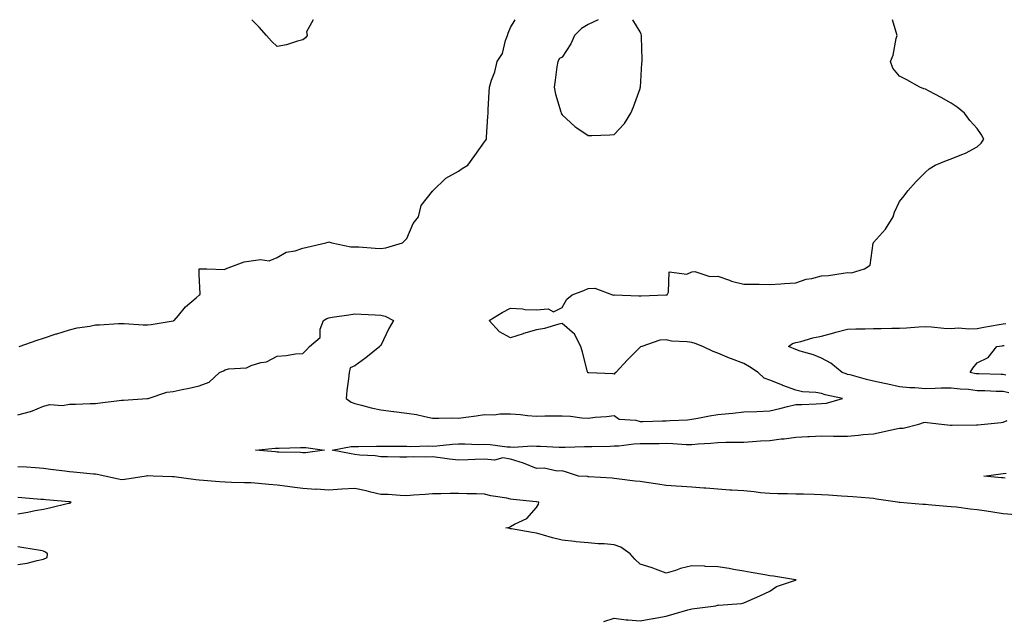
# Model space of a CAD drawing. Units: inches. Extents: x 920963 to 923603, y 7242458 to 7245098.
# Drawn here: x 921859 to 922238, y 7244866 to 7245098 of the extents above; entities that cross this region are included whole.
import ezdxf

# ---------------------------------------------------------------- set-up
doc = ezdxf.new("R2010")
doc.units = ezdxf.units.IN
doc.header["$MEASUREMENT"] = 0
doc.layers.add('Contour_92097242', color=7, linetype='Continuous', true_color=0x16af25)

msp = doc.modelspace()

# ---------------------------------------------------------------- linework, layer by layer
at = {"layer": 'Contour_92097242'}
for points in [[(921858.05, 7244945.61, 3254), (921863.02, 7244946.88, 3254), (921863.08, 7244946.89, 3254), (921868.05, 7244948.85, 3254), (921870.38, 7244949.6, 3254), (921875.31, 7244949.18, 3254), (921878.05, 7244949.64, 3254), (921880.34, 7244949.63, 3254), (921886.01, 7244949.88, 3254), (921888.05, 7244949.88, 3254), (921889.78, 7244950.19, 3254), (921897.19, 7244951.06, 3254), (921898.05, 7244951.2, 3254), (921898.8, 7244951.17, 3254), (921907.98, 7244951.85, 3254), (921908.05, 7244951.84, 3254), (921908.11, 7244951.86, 3254), (921908.34, 7244951.92, 3254), (921915.61, 7244954.36, 3254), (921918.05, 7244954.61, 3254), (921921.5, 7244955.37, 3254), (921924.11, 7244955.86, 3254), (921928.05, 7244956.8, 3254), (921931.81, 7244958.15, 3254), (921935.92, 7244961.92, 3254), (921937.4, 7244962.57, 3254), (921938.05, 7244962.89, 3254), (921939.39, 7244963.26, 3254), (921946.32, 7244963.65, 3254), (921948.05, 7244964.58, 3254), (921951.86, 7244965.74, 3254), (921954.01, 7244965.96, 3254), (921958.05, 7244968.18, 3254), (921961.56, 7244968.4, 3254), (921965.18, 7244969.05, 3254), (921968.05, 7244969.28, 3254), (921969.36, 7244970.61, 3254), (921970.55, 7244971.92, 3254), (921974.63, 7244975.34, 3254), (921974.71, 7244978.58, 3254), (921975.93, 7244981.92, 3254), (921977.24, 7244982.73, 3254), (921978.05, 7244983.02, 3254), (921979.33, 7244983.2, 3254), (921985.77, 7244984.2, 3254), (921988.05, 7244984.5, 3254), (921990.53, 7244984.4, 3254), (921995.89, 7244984.08, 3254), (921998.05, 7244983.99, 3254), (921999.7, 7244983.57, 3254), (922002.95, 7244981.92, 3254), (922001.15, 7244978.82, 3254), (921998.05, 7244972.3, 3254), (921997.82, 7244972.14, 3254), (921997.68, 7244971.92, 3254), (921992.35, 7244967.61, 3254), (921988.05, 7244964.46, 3254), (921986.25, 7244963.72, 3254), (921985.85, 7244961.92, 3254), (921985.61, 7244959.48, 3254), (921984.96, 7244955.01, 3254), (921984.67, 7244951.92, 3254), (921986.64, 7244950.51, 3254), (921988.05, 7244949.96, 3254), (921990.61, 7244949.36, 3254), (921994.37, 7244948.24, 3254), (921998.05, 7244947.52, 3254), (922003, 7244946.86, 3254), (922003.11, 7244946.86, 3254), (922008.05, 7244946.27, 3254), (922011.81, 7244945.68, 3254), (922015.09, 7244944.88, 3254), (922018.05, 7244944.34, 3254), (922020.41, 7244944.28, 3254), (922025.59, 7244944.37, 3254), (922028.05, 7244944.32, 3254), (922030.84, 7244944.7, 3254), (922034.77, 7244945.2, 3254), (922038.05, 7244945.67, 3254), (922041.76, 7244945.63, 3254), (922044, 7244945.97, 3254), (922048.05, 7244945.95, 3254), (922051.88, 7244945.75, 3254), (922054.65, 7244945.33, 3254), (922058.05, 7244945.11, 3254), (922061.29, 7244945.15, 3254), (922064.82, 7244945.15, 3254), (922068.05, 7244945.2, 3254), (922071.23, 7244945.09, 3254), (922075.56, 7244944.41, 3254), (922078.05, 7244944.3, 3254), (922080.76, 7244944.63, 3254), (922085.08, 7244944.89, 3254), (922088.05, 7244945.29, 3254), (922090.02, 7244943.89, 3254), (922096.4, 7244943.56, 3254), (922098.05, 7244943.05, 3254), (922099.15, 7244943.02, 3254), (922106.69, 7244943.28, 3254), (922108.05, 7244943.25, 3254), (922109.54, 7244943.41, 3254), (922116.35, 7244943.63, 3254), (922118.05, 7244943.85, 3254), (922120.35, 7244944.22, 3254), (922124.79, 7244945.18, 3254), (922128.05, 7244945.64, 3254), (922132.21, 7244946.08, 3254), (922133.76, 7244946.21, 3254), (922138.05, 7244946.69, 3254), (922143.01, 7244946.88, 3254), (922143.08, 7244946.88, 3254), (922148.05, 7244947.1, 3254), (922151.94, 7244948.02, 3254), (922154.88, 7244948.75, 3254), (922158.05, 7244949.52, 3254), (922160.4, 7244949.58, 3254), (922165.98, 7244949.85, 3254), (922168.05, 7244949.9, 3254), (922169.87, 7244950.1, 3254), (922176.14, 7244951.92, 3254), (922169.46, 7244953.34, 3254), (922168.05, 7244953.8, 3254), (922165.76, 7244954.21, 3254), (922160.61, 7244954.48, 3254), (922158.05, 7244955.1, 3254), (922153.06, 7244956.93, 3254), (922153.02, 7244956.96, 3254), (922148.05, 7244958.93, 3254), (922145.89, 7244959.75, 3254), (922143.63, 7244961.92, 3254), (922140.18, 7244964.05, 3254), (922138.05, 7244965.31, 3254), (922133.24, 7244967.11, 3254), (922132.56, 7244967.41, 3254), (922128.05, 7244969.3, 3254), (922126.18, 7244970.05, 3254), (922122.29, 7244971.92, 3254), (922119.28, 7244973.15, 3254), (922118.05, 7244973.43, 3254), (922116.19, 7244973.78, 3254), (922110.12, 7244973.99, 3254), (922108.05, 7244974.54, 3254), (922105.63, 7244974.34, 3254), (922098.71, 7244971.92, 3254), (922098.22, 7244971.75, 3254), (922098.05, 7244971.61, 3254), (922093.2, 7244966.76, 3254), (922088.65, 7244961.92, 3254), (922088.32, 7244961.66, 3254), (922088.05, 7244961.26, 3254), (922087.48, 7244961.34, 3254), (922078.26, 7244961.71, 3254), (922078.05, 7244961.73, 3254), (922077.93, 7244961.8, 3254), (922077.87, 7244961.92, 3254), (922077.8, 7244962.16, 3254), (922075.84, 7244969.71, 3254), (922075.19, 7244971.92, 3254), (922072.75, 7244976.63, 3254), (922068.05, 7244980.84, 3254), (922066.71, 7244980.58, 3254), (922061.13, 7244978.84, 3254), (922058.05, 7244978.4, 3254), (922053.08, 7244976.89, 3254), (922052.99, 7244976.85, 3254), (922048.05, 7244975.25, 3254), (922043.77, 7244977.64, 3254), (922039.81, 7244981.92, 3254), (922044.89, 7244985.07, 3254), (922048.05, 7244986.69, 3254), (922052.65, 7244986.52, 3254), (922053.71, 7244986.26, 3254), (922058.05, 7244986.03, 3254), (922062.58, 7244986.44, 3254), (922064.62, 7244985.35, 3254), (922068.05, 7244987.03, 3254), (922069.73, 7244990.23, 3254), (922071.91, 7244991.92, 3254), (922076.39, 7244993.58, 3254), (922078.05, 7244994.28, 3254), (922080.58, 7244994.46, 3254), (922087.34, 7244991.92, 3254), (922087.92, 7244991.79, 3254), (922088.05, 7244991.81, 3254), (922088.16, 7244991.81, 3254), (922097.55, 7244991.41, 3254), (922098.05, 7244991.41, 3254), (922098.5, 7244991.47, 3254), (922107.97, 7244991.83, 3254), (922108.05, 7244991.84, 3254), (922108.1, 7244991.86, 3254), (922108.48, 7244991.92, 3254), (922109, 7244992.88, 3254), (922109.25, 7245000.73, 3254), (922116.01, 7244999.89, 3254), (922118.05, 7245000.77, 3254), (922119.09, 7245000.88, 3254), (922125, 7244998.87, 3254), (922128.05, 7244999.01, 3254), (922132.46, 7244997.52, 3254), (922133.26, 7244997.13, 3254), (922138.05, 7244996.03, 3254), (922142.05, 7244995.91, 3254), (922144.01, 7244995.95, 3254), (922148.05, 7244995.86, 3254), (922152.29, 7244996.16, 3254), (922153.78, 7244996.19, 3254), (922158.05, 7244996.53, 3254), (922162.12, 7244997.85, 3254), (922164.32, 7244998.2, 3254), (922168.05, 7244999.13, 3254), (922170.68, 7244999.29, 3254), (922176.41, 7245000.28, 3254), (922178.05, 7245000.42, 3254), (922179.56, 7245000.41, 3254), (922184.61, 7245001.92, 3254), (922186.73, 7245003.24, 3254), (922187.95, 7245011.81, 3254), (922187.99, 7245011.92, 3254), (922188.02, 7245011.95, 3254), (922188.05, 7245012, 3254), (922192.74, 7245017.23, 3254), (922195.65, 7245021.92, 3254), (922196.17, 7245023.8, 3254), (922198.05, 7245027.83, 3254), (922199.91, 7245030.06, 3254), (922201.32, 7245031.92, 3254), (922204.45, 7245035.52, 3254), (922208.05, 7245039.13, 3254), (922209.57, 7245040.41, 3254), (922211.89, 7245041.92, 3254), (922216.24, 7245043.73, 3254), (922218.05, 7245044.27, 3254), (922222.12, 7245045.99, 3254), (922223.5, 7245046.47, 3254), (922228.05, 7245048.96, 3254), (922229.61, 7245050.36, 3254), (922230.63, 7245051.92, 3254), (922229.72, 7245053.59, 3254), (922228.05, 7245056.04, 3254), (922225.22, 7245059.09, 3254), (922223.12, 7245061.92, 3254), (922220.32, 7245064.19, 3254), (922218.05, 7245065.83, 3254), (922214.08, 7245067.95, 3254), (922209.53, 7245070.44, 3254), (922208.05, 7245071.25, 3254), (922207.49, 7245071.36, 3254), (922205.96, 7245071.92, 3254), (922200.91, 7245074.78, 3254), (922198.05, 7245076.18, 3254), (922195.46, 7245079.32, 3254), (922194.63, 7245081.92, 3254), (922195.65, 7245084.32, 3254), (922196.83, 7245090.7, 3254), (922197.21, 7245091.92, 3254), (922196.75, 7245093.23, 3254), (922195.43, 7245098, 3254)], [(921858.62, 7244971.92, 3255), (921865.59, 7244974.38, 3255), (921868.05, 7244975.1, 3255), (921872.93, 7244976.8, 3255), (921873.1, 7244976.87, 3255), (921878.05, 7244978.34, 3255), (921880.91, 7244979.07, 3255), (921885.91, 7244979.78, 3255), (921888.05, 7244980.24, 3255), (921889.63, 7244980.34, 3255), (921896.89, 7244980.76, 3255), (921898.05, 7244980.84, 3255), (921899.14, 7244980.83, 3255), (921906.45, 7244980.32, 3255), (921908.05, 7244980.31, 3255), (921909.52, 7244980.45, 3255), (921917.93, 7244981.79, 3255), (921918.05, 7244981.81, 3255), (921918.14, 7244981.83, 3255), (921918.4, 7244981.92, 3255), (921919.99, 7244983.86, 3255), (921922.69, 7244987.28, 3255), (921926.84, 7244990.71, 3255), (921928.05, 7244991.74, 3255), (921928.13, 7244991.84, 3255), (921928.22, 7244991.92, 3255), (921928.38, 7244992.25, 3255), (921928.05, 7244999.69, 3255), (921927.98, 7245001.85, 3255), (921927.98, 7245001.92, 3255), (921928.03, 7245001.95, 3255), (921928.08, 7245001.95, 3255), (921930.91, 7245001.92, 3255), (921937.81, 7245001.68, 3255), (921938.05, 7245001.79, 3255), (921938.13, 7245001.84, 3255), (921938.23, 7245001.92, 3255), (921945.43, 7245004.54, 3255), (921948.05, 7245004.93, 3255), (921951.69, 7245005.55, 3255), (921954.99, 7245004.98, 3255), (921958.05, 7245006.29, 3255), (921961.63, 7245008.34, 3255), (921964.99, 7245008.86, 3255), (921968.05, 7245009.88, 3255), (921969.72, 7245010.25, 3255), (921976.82, 7245011.92, 3255), (921977.74, 7245012.22, 3255), (921978.05, 7245012.28, 3255), (921978.35, 7245012.21, 3255), (921979.17, 7245011.92, 3255), (921986.54, 7245010.42, 3255), (921988.05, 7245010.43, 3255), (921989.64, 7245010.33, 3255), (921995.94, 7245009.81, 3255), (921998.05, 7245009.69, 3255), (921999.96, 7245010.01, 3255), (922006.47, 7245011.92, 3255), (922007.25, 7245012.72, 3255), (922008.05, 7245013.57, 3255), (922010.6, 7245019.36, 3255), (922012.59, 7245021.92, 3255), (922013.68, 7245026.29, 3255), (922018.05, 7245031.88, 3255), (922018.06, 7245031.9, 3255), (922018.09, 7245031.92, 3255), (922023.15, 7245036.82, 3255), (922028.05, 7245039.62, 3255), (922029.43, 7245040.53, 3255), (922031.61, 7245041.92, 3255), (922034.32, 7245045.65, 3255), (922038.05, 7245050.84, 3255), (922038.5, 7245051.46, 3255), (922038.79, 7245051.92, 3255), (922038.88, 7245052.74, 3255), (922039.3, 7245060.67, 3255), (922039.44, 7245061.92, 3255), (922039.5, 7245063.38, 3255), (922039.88, 7245070.09, 3255), (922039.96, 7245071.92, 3255), (922040.76, 7245074.63, 3255), (922042.09, 7245077.89, 3255), (922042.96, 7245081.92, 3255), (922045, 7245084.97, 3255), (922046.14, 7245090.01, 3255), (922046.89, 7245091.92, 3255), (922047.23, 7245092.74, 3255), (922048.05, 7245094.93, 3255), (922049.85, 7245098, 3255)], [(921972.01, 7245098, 3255), (921972.01, 7245097.96, 3255), (921969.38, 7245093.26, 3255), (921969.65, 7245091.92, 3255), (921968.99, 7245090.98, 3255), (921968.05, 7245090.27, 3255), (921965.88, 7245089.74, 3255), (921961.69, 7245088.28, 3255), (921958.05, 7245087.6, 3255), (921955.86, 7245089.72, 3255), (921954.01, 7245091.92, 3255), (921951.17, 7245095.05, 3255), (921948.31, 7245098, 3255)], [(922081.87, 7245098, 3255), (922078.05, 7245096.15, 3255), (922075.4, 7245094.58, 3255), (922072.72, 7245091.92, 3255), (922071.31, 7245088.66, 3255), (922068.05, 7245083.57, 3255), (922066.91, 7245083.05, 3255), (922066.29, 7245081.92, 3255), (922065.95, 7245079.81, 3255), (922065.34, 7245074.63, 3255), (922064.85, 7245071.92, 3255), (922065.38, 7245069.24, 3255), (922067.46, 7245062.51, 3255), (922067.6, 7245061.92, 3255), (922067.77, 7245061.64, 3255), (922068.05, 7245061.35, 3255), (922072.92, 7245056.79, 3255), (922073.64, 7245056.33, 3255), (922078.05, 7245053.27, 3255), (922079.44, 7245053.31, 3255), (922086.33, 7245053.64, 3255), (922088.05, 7245053.67, 3255)], [(922088.05, 7245053.67, 3255), (922092.05, 7245057.92, 3255), (922094.46, 7245061.92, 3255), (922095.53, 7245064.44, 3255), (922098.05, 7245071.48, 3255), (922098.13, 7245071.84, 3255), (922098.14, 7245071.92, 3255), (922098.14, 7245072.02, 3255), (922098.76, 7245081.21, 3255), (922098.78, 7245081.92, 3255), (922098.82, 7245082.69, 3255), (922098.58, 7245091.39, 3255), (922098.61, 7245091.92, 3255), (922098.49, 7245092.37, 3255), (922098.05, 7245093.29, 3255), (922095.22, 7245098, 3255)], [(922240.24, 7244954.11, 3253), (922238.05, 7244954.53, 3253), (922235.35, 7244954.62, 3253), (922230.92, 7244954.79, 3253), (922228.05, 7244954.89, 3253), (922224.69, 7244955.28, 3253), (922221.53, 7244955.41, 3253), (922218.05, 7244955.89, 3253), (922214.11, 7244955.87, 3253), (922211.8, 7244955.68, 3253), (922208.05, 7244955.64, 3253), (922204.02, 7244955.95, 3253), (922202.12, 7244955.99, 3253), (922198.05, 7244956.35, 3253), (922193.56, 7244957.44, 3253), (922192.33, 7244957.64, 3253), (922188.05, 7244958.56, 3253), (922185.34, 7244959.21, 3253), (922179.03, 7244960.94, 3253), (922178.05, 7244961.19, 3253), (922177.48, 7244961.34, 3253), (922175.99, 7244961.92, 3253), (922171.62, 7244965.48, 3253), (922168.05, 7244967.46, 3253), (922164.89, 7244968.76, 3253), (922159.81, 7244970.16, 3253), (922158.05, 7244970.76, 3253), (922157.23, 7244971.1, 3253), (922155.29, 7244971.92, 3253), (922156.87, 7244973.1, 3253), (922158.05, 7244973.44, 3253), (922159.99, 7244973.86, 3253), (922164.71, 7244975.26, 3253), (922168.05, 7244975.86, 3253), (922172.72, 7244977.25, 3253), (922173.58, 7244977.45, 3253), (922178.05, 7244978.65, 3253), (922181.18, 7244978.79, 3253), (922184.87, 7244978.74, 3253), (922188.05, 7244978.86, 3253), (922191.04, 7244978.92, 3253), (922195.09, 7244978.96, 3253), (922198.05, 7244979.02, 3253), (922200.8, 7244979.17, 3253), (922205.59, 7244979.46, 3253), (922208.05, 7244979.6, 3253), (922210.46, 7244979.51, 3253), (922215.11, 7244978.97, 3253), (922218.05, 7244978.88, 3253), (922220.87, 7244979.1, 3253), (922224.85, 7244978.72, 3253), (922228.05, 7244978.89, 3253), (922230.64, 7244979.33, 3253), (922236.55, 7244980.42, 3253), (922238.05, 7244980.68, 3253), (922239.14, 7244980.83, 3253)], [(922239.06, 7244960.91, 3252), (922238.05, 7244961.11, 3252), (922237.26, 7244961.13, 3252), (922228.61, 7244961.35, 3252), (922228.05, 7244961.37, 3252), (922227.56, 7244961.43, 3252), (922225.34, 7244961.92, 3252), (922226.37, 7244963.6, 3252), (922228.05, 7244965.63, 3252), (922232.23, 7244967.74, 3252), (922235.61, 7244971.92, 3252), (922237.72, 7244972.25, 3252), (922238.05, 7244972.3, 3252), (922238.49, 7244972.36, 3252)], [(922242.97, 7244907, 3253), (922238.05, 7244907.35, 3253), (922234.09, 7244907.96, 3253), (922231.58, 7244908.38, 3253), (922228.05, 7244908.95, 3253), (922225.35, 7244909.21, 3253), (922220.05, 7244909.92, 3253), (922218.05, 7244910.13, 3253), (922216.37, 7244910.24, 3253), (922209.09, 7244910.88, 3253), (922208.05, 7244910.94, 3253), (922207.13, 7244911, 3253), (922198.17, 7244911.8, 3253), (922198.05, 7244911.81, 3253), (922197.95, 7244911.81, 3253), (922197.33, 7244911.92, 3253), (922189.23, 7244913.09, 3253), (922188.05, 7244913.3, 3253), (922186.57, 7244913.4, 3253), (922180.08, 7244913.94, 3253), (922178.05, 7244914.09, 3253), (922175.76, 7244914.21, 3253), (922170.73, 7244914.6, 3253), (922168.05, 7244914.73, 3253), (922165.18, 7244914.79, 3253), (922161.05, 7244914.92, 3253), (922158.05, 7244914.99, 3253), (922154.92, 7244915.05, 3253), (922151.22, 7244915.09, 3253), (922148.05, 7244915.16, 3253), (922144.45, 7244915.52, 3253), (922142.03, 7244915.9, 3253), (922138.05, 7244916.26, 3253), (922133.42, 7244916.56, 3253), (922132.65, 7244916.52, 3253), (922128.05, 7244916.89, 3253), (922123.38, 7244917.25, 3253), (922122.67, 7244917.3, 3253), (922118.05, 7244917.64, 3253), (922114.09, 7244917.96, 3253), (922111.94, 7244918.03, 3253), (922108.05, 7244918.32, 3253), (922104.91, 7244918.78, 3253), (922100.55, 7244919.42, 3253), (922098.05, 7244919.79, 3253), (922096.16, 7244920.03, 3253), (922089.03, 7244920.94, 3253), (922088.05, 7244921.07, 3253), (922087.27, 7244921.14, 3253), (922078.27, 7244921.7, 3253), (922078.05, 7244921.71, 3253), (922077.86, 7244921.73, 3253), (922074.31, 7244921.92, 3253), (922069.64, 7244923.51, 3253), (922068.05, 7244923.96, 3253), (922066.07, 7244923.9, 3253), (922061.08, 7244924.95, 3253), (922058.05, 7244924.89, 3253), (922053.06, 7244926.93, 3253), (922053.04, 7244926.93, 3253), (922048.05, 7244928.46, 3253), (922045.16, 7244929.03, 3253), (922041.86, 7244928.11, 3253), (922038.05, 7244928.43, 3253), (922034.48, 7244928.35, 3253), (922031.79, 7244928.19, 3253), (922028.05, 7244928.1, 3253), (922024.54, 7244928.41, 3253), (922020.94, 7244929.04, 3253), (922018.05, 7244929.33, 3253), (922015.33, 7244929.2, 3253), (922010.61, 7244929.36, 3253), (922008.05, 7244929.21, 3253), (922005.38, 7244929.24, 3253), (922000.65, 7244929.32, 3253), (921998.05, 7244929.35, 3253), (921995.91, 7244929.77, 3253), (921989.92, 7244930.05, 3253), (921988.05, 7244930.33, 3253), (921986.64, 7244930.51, 3253), (921979.3, 7244931.92, 3253), (921986.68, 7244933.29, 3253), (921988.05, 7244933.32, 3253), (921989.42, 7244933.29, 3253), (921996.44, 7244933.53, 3253), (921998.05, 7244933.49, 3253), (921999.6, 7244933.47, 3253), (922006.43, 7244933.53, 3253), (922008.05, 7244933.51, 3253), (922009.54, 7244933.41, 3253), (922016.41, 7244933.55, 3253), (922018.05, 7244933.47, 3253), (922019.7, 7244933.57, 3253), (922025.76, 7244934.21, 3253), (922028.05, 7244934.34, 3253), (922030.5, 7244934.37, 3253), (922035.81, 7244934.16, 3253), (922038.05, 7244934.19, 3253), (922040.27, 7244934.14, 3253), (922046.78, 7244933.2, 3253), (922048.05, 7244933.16, 3253), (922049.26, 7244933.13, 3253), (922056.41, 7244933.55, 3253), (922058.05, 7244933.51, 3253), (922059.61, 7244933.48, 3253), (922066.84, 7244933.13, 3253), (922068.05, 7244933.09, 3253), (922069.2, 7244933.06, 3253), (922076.64, 7244933.33, 3253), (922078.05, 7244933.3, 3253), (922079.46, 7244933.34, 3253), (922086.44, 7244933.53, 3253), (922088.05, 7244933.58, 3253), (922089.8, 7244933.67, 3253), (922095.58, 7244934.39, 3253), (922098.05, 7244934.5, 3253), (922100.67, 7244934.54, 3253), (922105.42, 7244934.55, 3253), (922108.05, 7244934.59, 3253), (922110.65, 7244934.52, 3253), (922115.85, 7244934.12, 3253), (922118.05, 7244934.06, 3253), (922120.46, 7244934.33, 3253), (922125.37, 7244934.6, 3253), (922128.05, 7244934.95, 3253), (922131.17, 7244935.04, 3253), (922135, 7244934.97, 3253), (922138.05, 7244935.06, 3253), (922141.39, 7244935.26, 3253), (922144.44, 7244935.52, 3253), (922148.05, 7244935.72, 3253), (922152.4, 7244936.28, 3253), (922153.66, 7244936.31, 3253), (922158.05, 7244937.01, 3253), (922162.75, 7244937.22, 3253), (922163.35, 7244937.22, 3253), (922168.05, 7244937.43, 3253), (922172.58, 7244937.39, 3253), (922173.49, 7244937.37, 3253), (922178.05, 7244937.34, 3253), (922182.28, 7244937.68, 3253), (922184.06, 7244937.94, 3253), (922188.05, 7244938.3, 3253), (922191.06, 7244938.91, 3253), (922196.15, 7244940.02, 3253), (922198.05, 7244940.42, 3253), (922199.53, 7244940.44, 3253), (922205.58, 7244941.92, 3253), (922207.38, 7244942.59, 3253), (922208.05, 7244942.72, 3253), (922208.73, 7244942.6, 3253), (922214.33, 7244941.92, 3253), (922217.69, 7244941.56, 3253), (922218.05, 7244941.57, 3253), (922218.42, 7244941.56, 3253), (922227.82, 7244941.69, 3253), (922228.05, 7244941.68, 3253), (922228.27, 7244941.7, 3253), (922230.81, 7244941.92, 3253), (922237.33, 7244942.64, 3253), (922238.05, 7244942.73, 3253), (922239.54, 7244943.4, 3253)], [(922084.07, 7244865.9, 3254), (922088.05, 7244867.08, 3254), (922092.63, 7244866.5, 3254), (922093.43, 7244866.54, 3254), (922098.05, 7244866.13, 3254), (922102.99, 7244866.98, 3254), (922103.14, 7244867.01, 3254), (922108.05, 7244867.85, 3254), (922111.16, 7244868.8, 3254), (922116.42, 7244870.3, 3254), (922118.05, 7244870.78, 3254), (922119.08, 7244870.88, 3254), (922127.25, 7244871.92, 3254), (922127.86, 7244872.11, 3254), (922128.05, 7244872.13, 3254), (922128.3, 7244872.17, 3254), (922137.16, 7244872.82, 3254), (922138.05, 7244873.04, 3254), (922140.08, 7244873.95, 3254), (922144.19, 7244875.78, 3254), (922148.05, 7244877.53, 3254), (922150.62, 7244879.35, 3254), (922157.95, 7244881.82, 3254), (922158.05, 7244881.87, 3254), (922158.09, 7244881.88, 3254), (922158.17, 7244881.92, 3254), (922158.07, 7244881.94, 3254), (922158.02, 7244881.96, 3254), (922149.44, 7244883.31, 3254), (922148.05, 7244883.47, 3254), (922146.14, 7244883.83, 3254), (922140.84, 7244884.71, 3254), (922138.05, 7244885.26, 3254), (922134.01, 7244885.96, 3254), (922132.35, 7244886.23, 3254), (922128.05, 7244886.99, 3254), (922123.23, 7244887.1, 3254), (922122.83, 7244887.13, 3254), (922118.05, 7244887.27, 3254), (922113.68, 7244886.3, 3254), (922111.69, 7244885.56, 3254), (922108.05, 7244884.53, 3254), (922103.98, 7244885.99, 3254), (922102.64, 7244886.51, 3254), (922098.05, 7244888.01, 3254), (922096.01, 7244889.88, 3254), (922094.19, 7244891.92, 3254), (922090.65, 7244894.52, 3254), (922088.05, 7244895.46, 3254), (922084.22, 7244895.76, 3254), (922081.94, 7244895.82, 3254), (922078.05, 7244896.14, 3254), (922073.35, 7244896.62, 3254), (922072.77, 7244896.65, 3254), (922068.05, 7244897.18, 3254), (922064.29, 7244898.16, 3254), (922060.77, 7244899.21, 3254), (922058.05, 7244899.95, 3254), (922056.37, 7244900.24, 3254), (922048.41, 7244901.56, 3254), (922048.05, 7244901.62, 3254), (922047.8, 7244901.67, 3254), (922046.32, 7244901.92, 3254), (922047.71, 7244902.26, 3254), (922048.05, 7244902.55, 3254), (922049.55, 7244903.42, 3254), (922054.37, 7244905.6, 3254), (922058.05, 7244909.82, 3254), (922058.81, 7244911.16, 3254), (922058.96, 7244911.92, 3254), (922058.16, 7244912.04, 3254), (922058.05, 7244912.05, 3254), (922057.91, 7244912.06, 3254), (922049.05, 7244912.93, 3254), (922048.05, 7244913.04, 3254), (922046.62, 7244913.36, 3254), (922040.51, 7244914.38, 3254), (922038.05, 7244914.98, 3254), (922034.92, 7244915.05, 3254), (922031.28, 7244915.14, 3254), (922028.05, 7244915.21, 3254), (922024.78, 7244915.19, 3254), (922021.21, 7244915.08, 3254), (922018.05, 7244915.05, 3254), (922015.15, 7244914.81, 3254), (922010.65, 7244914.53, 3254), (922008.05, 7244914.31, 3254), (922005.55, 7244914.42, 3254), (922000.91, 7244914.78, 3254), (921998.05, 7244914.89, 3254), (921994.19, 7244915.79, 3254), (921992.37, 7244916.25, 3254), (921988.05, 7244917.19, 3254), (921983.05, 7244916.92, 3254), (921978.05, 7244916.57, 3254), (921973.14, 7244916.83, 3254), (921972.95, 7244916.82, 3254), (921968.05, 7244917.13, 3254), (921963.84, 7244917.7, 3254), (921962.11, 7244917.87, 3254), (921958.05, 7244918.38, 3254), (921954.85, 7244918.72, 3254), (921950.95, 7244919.03, 3254), (921948.05, 7244919.31, 3254), (921945.48, 7244919.35, 3254), (921940.47, 7244919.51, 3254), (921938.05, 7244919.54, 3254), (921935.84, 7244919.71, 3254), (921929.75, 7244920.22, 3254), (921928.05, 7244920.36, 3254), (921926.68, 7244920.55, 3254), (921918.37, 7244921.6, 3254), (921918.05, 7244921.64, 3254), (921917.78, 7244921.66, 3254), (921910.23, 7244921.92, 3254), (921908.11, 7244921.98, 3254), (921907.99, 7244921.98, 3254), (921907.61, 7244921.92, 3254), (921899.37, 7244920.6, 3254), (921898.05, 7244920.48, 3254), (921896.85, 7244920.72, 3254), (921891.59, 7244921.92, 3254), (921888.71, 7244922.58, 3254), (921888.05, 7244922.69, 3254), (921887.22, 7244922.74, 3254), (921879.57, 7244923.44, 3254), (921878.05, 7244923.54, 3254), (921876.16, 7244923.81, 3254), (921870.66, 7244924.53, 3254), (921868.05, 7244924.93, 3254), (921864.87, 7244925.1, 3254), (921861.45, 7244925.33, 3254), (921858.05, 7244925.51, 3254)], [(922238.78, 7244921.19, 3252), (922238.05, 7244921.21, 3252), (922237.43, 7244921.3, 3252), (922230.57, 7244921.92, 3252), (922237.13, 7244922.84, 3252), (922238.05, 7244922.96, 3252), (922239.21, 7244923.08, 3252)], [(921858.05, 7244907.43, 3255), (921861.95, 7244908.02, 3255), (921864.74, 7244908.61, 3255), (921868.05, 7244909.17, 3255), (921870.3, 7244909.67, 3255), (921877.57, 7244911.44, 3255), (921878.05, 7244911.55, 3255), (921878.3, 7244911.68, 3255), (921878.62, 7244911.92, 3255), (921878.15, 7244912.03, 3255), (921878.05, 7244912.04, 3255), (921877.91, 7244912.06, 3255), (921868.93, 7244912.8, 3255), (921868.05, 7244912.9, 3255), (921867, 7244912.97, 3255), (921859.68, 7244913.55, 3255), (921858.05, 7244913.66, 3255)], [(921858.05, 7244887.83, 3255), (921861.65, 7244888.33, 3255), (921865.55, 7244889.42, 3255), (921868.05, 7244889.87, 3255), (921869.42, 7244890.55, 3255), (921869.56, 7244891.92, 3255), (921868.77, 7244892.64, 3255), (921868.05, 7244892.98, 3255), (921866.8, 7244893.18, 3255), (921860.36, 7244894.23, 3255), (921858.05, 7244894.59, 3255)]]:
    msp.add_polyline3d(points, dxfattribs=at)
msp.add_polyline3d([(921968.05, 7244930.95, 3253), (921967.13, 7244931, 3253), (921958.79, 7244931.18, 3253), (921958.05, 7244931.21, 3253), (921957.39, 7244931.26, 3253), (921949.78, 7244931.92, 3253), (921957.28, 7244932.68, 3253), (921958.05, 7244932.72, 3253), (921958.88, 7244932.75, 3253), (921967.03, 7244932.94, 3253), (921968.05, 7244932.96, 3253), (921969.09, 7244932.96, 3253), (921976.37, 7244931.92, 3253), (921969.01, 7244930.95, 3253)], close=True, dxfattribs=at)

doc.saveas('drawing.dxf')
